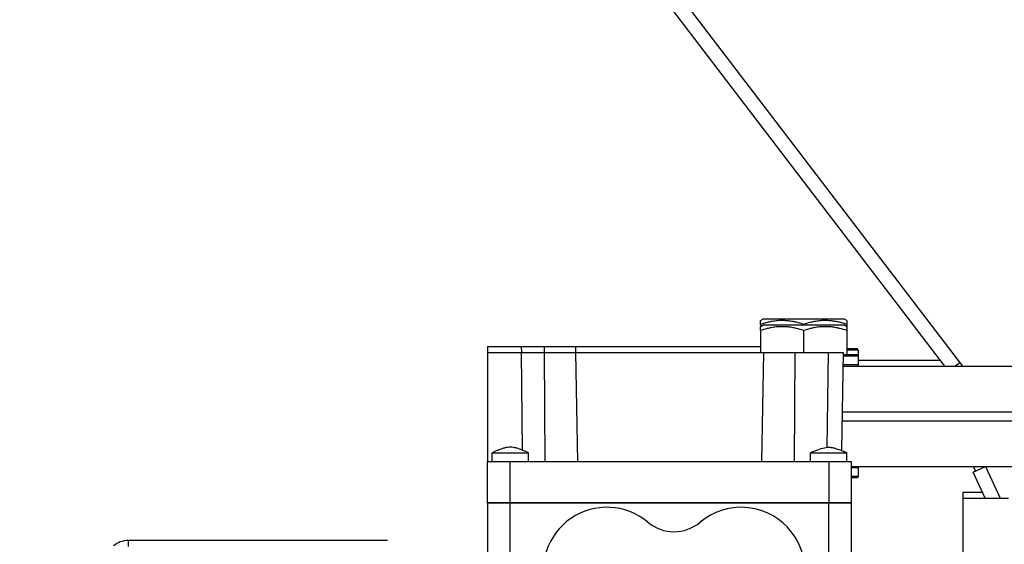
# Model space of a CAD drawing. Units: millimetres. Extents: x 0 to 32645, y -11 to 22275.
# Drawn here: x 8473 to 8689, y 14811 to 14926 of the extents above; entities that cross this region are included whole.
import ezdxf

# ---------------------------------------------------------------- set-up
doc = ezdxf.new("R2010")
doc.units = ezdxf.units.MM
doc.linetypes.add('K5LT_THIN', pattern=[0])
doc.layers.add('R', color=1, linetype='Continuous', true_color=0xff0000)
doc.layers.add('WELDING', color=7, linetype='Continuous', true_color=0xffffff)

msp = doc.modelspace()

# ---------------------------------------------------------------- linework, layer by layer
at = {"layer": 'R', "color": 7, "linetype": 'K5LT_THIN', "lineweight": 30}
for p, q in [((8680.06, 14849.94), (8365.39, 15261.65)), ((8364.87, 15257.09), (8676.05, 14849.94)), ((8635.56, 14859.98), (8636.09, 14860.28)), ((8654.03, 14860.28), (8636.09, 14860.28)), ((8654.56, 14859.98), (8654.03, 14860.28)), ((8635.56, 14859.13), (8635.56, 14859.98)), ((8635.56, 14859.13), (8635.56, 14858.63)), ((8635.56, 14858.63), (8636.09, 14858.94)), ((8635.56, 14857.78), (8635.56, 14858.63)), ((8654.03, 14858.94), (8636.09, 14858.94)), ((8645.06, 14859.13), (8645.06, 14858.94)), ((8654.56, 14858.63), (8654.03, 14858.94)), ((8654.56, 14859.98), (8654.56, 14859.13)), ((8654.56, 14859.13), (8654.56, 14858.63)), ((8654.56, 14858.63), (8654.56, 14857.78)), ((8635.56, 14857.78), (8635.56, 14852.94)), ((8645.06, 14857.78), (8645.06, 14852.94)), ((8654.56, 14857.78), (8654.56, 14852.44)), ((8575.56, 14854.28), (8582.99, 14854.28)), ((8575.56, 14854.28), (8575.56, 14852.94)), ((8582.99, 14854.28), (8583, 14852.94)), ((8582.99, 14854.28), (8587.99, 14854.28)), ((8587.99, 14854.28), (8588, 14852.94)), ((8587.99, 14854.28), (8594.89, 14854.28)), ((8594.89, 14854.28), (8635.56, 14854.28)), ((8594.89, 14854.28), (8594.92, 14852.94)), ((8656.89, 14853.78), (8654.56, 14853.78)), ((8657.06, 14853.48), (8656.89, 14853.78)), ((8575.56, 14852.94), (8582.99, 14852.94)), ((8575.56, 14852.94), (8575.56, 14828.94)), ((8582.99, 14852.94), (8583.15, 14831.52)), ((8582.99, 14852.94), (8587.99, 14852.94)), ((8587.99, 14852.94), (8588.16, 14828.94)), ((8587.99, 14852.94), (8594.89, 14852.94)), ((8594.89, 14852.94), (8636.23, 14852.94)), ((8594.89, 14852.94), (8595.31, 14828.94)), ((8636.23, 14852.94), (8635.81, 14828.94)), ((8636.23, 14852.94), (8643.13, 14852.94)), ((8643.13, 14852.94), (8642.96, 14828.94)), ((8643.13, 14852.94), (8650.48, 14852.94)), ((8650.48, 14852.94), (8650.12, 14832.11)), ((8650.48, 14852.94), (8653.73, 14852.94)), ((8653.73, 14852.94), (8653.35, 14831.44)), ((8656.89, 14852.44), (8653.72, 14852.44)), ((8657.06, 14852.14), (8653.72, 14852.14)), ((8657.06, 14853.48), (8654.56, 14853.48)), ((8657.06, 14852.14), (8656.89, 14852.44)), ((8657.06, 14853.48), (8657.06, 14851.58)), ((8657.06, 14852.14), (8657.06, 14850.24)), ((8657.06, 14850.24), (8653.68, 14850.24)), ((8653.68, 14849.94), (8960.06, 14849.94)), ((8657.06, 14850.24), (8656.89, 14849.94)), ((8657.06, 14851.28), (8675.03, 14851.28)), ((8678.3, 14849.94), (8679.41, 14850.78)), ((8653.5, 14839.94), (8960.06, 14839.94)), ((8653.5, 14839.94), (8960.06, 14839.94)), ((8653.47, 14837.94), (8960.06, 14837.94)), ((8653.47, 14837.94), (8960.06, 14837.94)), ((8576.56, 14828.94), (8576.56, 14830.94)), ((8584.56, 14828.94), (8584.56, 14830.94)), ((8646.56, 14828.94), (8646.56, 14830.94)), ((8654.56, 14828.94), (8654.56, 14830.94)), ((8580.56, 14828.94), (8575.56, 14828.94)), ((8575.56, 14819.94), (8575.56, 14828.94)), ((8650.56, 14828.94), (8580.56, 14828.94)), ((8580.56, 14819.94), (8580.56, 14828.94)), ((8650.56, 14828.94), (8650.56, 14819.94)), ((8655.56, 14828.94), (8650.56, 14828.94)), ((8655.56, 14819.94), (8655.56, 14828.94)), ((8655.56, 14827.94), (8960.06, 14827.94)), ((8657.06, 14827.64), (8655.56, 14827.64)), ((8657.06, 14827.64), (8656.89, 14827.94)), ((8657.06, 14827.94), (8657.06, 14827.08)), ((8657.06, 14827.64), (8657.06, 14825.74)), ((8682.34, 14826.68), (8685.06, 14827.94)), ((8682.85, 14826.92), (8682.38, 14827.94)), ((8685.06, 14827.94), (8688.28, 14820.94)), ((8657.06, 14825.74), (8655.56, 14825.74)), ((8657.06, 14825.74), (8656.89, 14825.44)), ((8684.98, 14820.94), (8682.34, 14826.68)), ((8655.56, 14821.28), (8655.56, 14825.44)), ((8656.89, 14825.44), (8655.56, 14825.44)), ((8655.56, 14819.94), (8655.56, 14821.28)), ((8680.06, 14822.28), (8684.36, 14822.28)), ((8680.06, 14822.28), (8680.06, 14820.94)), ((8580.56, 14819.94), (8575.56, 14819.94)), ((8575.56, 14819.94), (8575.56, 14799.39)), ((8575.56, 14819.94), (8580.56, 14819.94)), ((8580.56, 14819.94), (8575.56, 14819.94)), ((8575.56, 14819.94), (8580.56, 14819.94)), ((8650.56, 14819.94), (8580.56, 14819.94)), ((8580.56, 14784.29), (8580.56, 14819.94)), ((8650.56, 14819.94), (8580.56, 14819.94)), ((8650.56, 14819.94), (8580.56, 14819.94)), ((8580.56, 14819.94), (8650.56, 14819.94)), ((8655.56, 14819.94), (8650.56, 14819.94)), ((8650.56, 14785.42), (8650.56, 14819.94)), ((8650.56, 14819.94), (8655.56, 14819.94)), ((8655.56, 14819.94), (8650.56, 14819.94)), ((8650.56, 14819.94), (8655.56, 14819.94)), ((8655.56, 14790.5), (8655.56, 14819.94)), ((8680.06, 14820.94), (8690.06, 14820.94)), ((8680.06, 14820.94), (8680.06, 14740.94)), ((8553.56, 14811.63), (8496.53, 14811.63)), ((8496.53, 14811.63), (8496.53, 14810.29))]:
    msp.add_line(p, q, dxfattribs=at)
for centre, radius, start, end in [((8601.81, 14804.94), 14, 50.1108, 198.7493), ((8631.31, 14804.94), 14, 230.1108, 129.8892), ((8616.56, 14822.58), 9, 230.1108, 309.8892), ((8496.53, 14806.63), 5, 90, 130)]:
    msp.add_arc(centre, radius, start, end, dxfattribs=at)
at = {"layer": 'WELDING', "color": 7, "linetype": 'K5LT_THIN', "lineweight": 30}
for p, q in [((8576.56, 14830.94), (8577.3, 14830.94)), ((8577.3, 14830.94), (8580.1, 14830.94)), ((8580.1, 14830.94), (8583.47, 14830.94)), ((8583.47, 14830.94), (8584.55, 14830.94)), ((8584.55, 14830.94), (8584.56, 14830.94)), ((8646.56, 14830.94), (8654.56, 14830.94)), ((8653.35, 14831.44), (8654.55, 14830.94))]:
    msp.add_line(p, q, dxfattribs=at)
for points, knots in [([(8645.06, 14859.13), (8644.54, 14859.3), (8643.76, 14859.53), (8642.79, 14859.74), (8642.18, 14859.84), (8641.66, 14859.91), (8641.16, 14859.95), (8640.65, 14859.98), (8640.12, 14859.98), (8639.58, 14859.96), (8639.03, 14859.91), (8638.47, 14859.84), (8637.8, 14859.73), (8636.82, 14859.52), (8636.04, 14859.29), (8635.56, 14859.13)], [0, 0, 0, 0, 2.704026, 3.977567, 4.913586, 5.783319, 6.583675, 7.42636, 8.303602, 9.201828, 10.1214, 11.060865, 12.021818, 13.488338, 16, 16, 16, 16]), ([(8645.06, 14857.78), (8644.54, 14857.96), (8643.76, 14858.18), (8642.79, 14858.39), (8642.18, 14858.49), (8641.66, 14858.56), (8641.16, 14858.61), (8640.65, 14858.63), (8640.12, 14858.63), (8639.58, 14858.61), (8639.03, 14858.57), (8638.47, 14858.5), (8637.8, 14858.39), (8636.82, 14858.17), (8636.04, 14857.94), (8635.56, 14857.78)], [0, 0, 0, 0, 2.704026, 3.977567, 4.913586, 5.783319, 6.583675, 7.42636, 8.303602, 9.201828, 10.1214, 11.060865, 12.021818, 13.488338, 16, 16, 16, 16]), ([(8654.56, 14859.13), (8654.04, 14859.3), (8653.26, 14859.53), (8652.29, 14859.74), (8651.68, 14859.84), (8651.16, 14859.91), (8650.66, 14859.95), (8650.15, 14859.98), (8649.62, 14859.98), (8649.08, 14859.96), (8648.53, 14859.91), (8647.97, 14859.84), (8647.3, 14859.73), (8646.32, 14859.52), (8645.54, 14859.29), (8645.06, 14859.13)], [0, 0, 0, 0, 2.704026, 3.977567, 4.913586, 5.783319, 6.583675, 7.42636, 8.303602, 9.201828, 10.1214, 11.060865, 12.021818, 13.488338, 16, 16, 16, 16]), ([(8654.56, 14857.78), (8654.04, 14857.96), (8653.26, 14858.18), (8652.29, 14858.39), (8651.68, 14858.49), (8651.16, 14858.56), (8650.66, 14858.61), (8650.15, 14858.63), (8649.62, 14858.63), (8649.08, 14858.61), (8648.53, 14858.57), (8647.97, 14858.5), (8647.3, 14858.39), (8646.32, 14858.17), (8645.54, 14857.94), (8645.06, 14857.78)], [0, 0, 0, 0, 2.704026, 3.977567, 4.913586, 5.783319, 6.583675, 7.42636, 8.303602, 9.201828, 10.1214, 11.060865, 12.021818, 13.488338, 16, 16, 16, 16]), ([(8584.56, 14830.94), (8584.56, 14830.94), (8584.56, 14830.94), (8584.46, 14830.98), (8584.37, 14831.02), (8584.18, 14831.1), (8584.09, 14831.14), (8583.8, 14831.26), (8583.61, 14831.34), (8583.05, 14831.56), (8582.67, 14831.71), (8581.94, 14831.94), (8581.6, 14832.03), (8581.03, 14832.11), (8580.82, 14832.13), (8580.42, 14832.14), (8580.23, 14832.13), (8579.85, 14832.08), (8579.66, 14832.05), (8579.22, 14831.95), (8578.99, 14831.88), (8578.42, 14831.69), (8578.1, 14831.57), (8577.37, 14831.28), (8576.96, 14831.11), (8576.56, 14830.94)], [0.000214, 0.000214, 0.000214, 0.000214, 0.045, 0.045, 3.606989, 3.606989, 7.214191, 7.214191, 14.428596, 14.428596, 28.857405, 28.857405, 41.412389, 41.412389, 49.033385, 49.033385, 55.505167, 55.505167, 62.572573, 62.572573, 71.209234, 71.209234, 83.540589, 83.540589, 98.999787, 98.999787, 98.999787, 98.999787]), ([(8646.56, 14830.94), (8647.09, 14831.17), (8647.63, 14831.39), (8648.65, 14831.78), (8649.14, 14831.94), (8649.86, 14832.08), (8650.08, 14832.11), (8650.49, 14832.14), (8650.68, 14832.14), (8651.05, 14832.11), (8651.23, 14832.09), (8651.63, 14832.01), (8651.85, 14831.96), (8652.38, 14831.8), (8652.69, 14831.69), (8653.52, 14831.38), (8654.04, 14831.16), (8654.56, 14830.94)], [0.0000041, 0.0000041, 0.0000041, 0.0000041, 0.2, 0.2, 0.3844284, 0.3844284, 0.4683836, 0.4683836, 0.5377394, 0.5377394, 0.6060732, 0.6060732, 0.6889989, 0.6889989, 0.8044747, 0.8044747, 0.9999959, 0.9999959, 0.9999959, 0.9999959])]:
    msp.add_open_spline(points, degree=3, knots=knots, dxfattribs=at)

doc.saveas('drawing.dxf')
